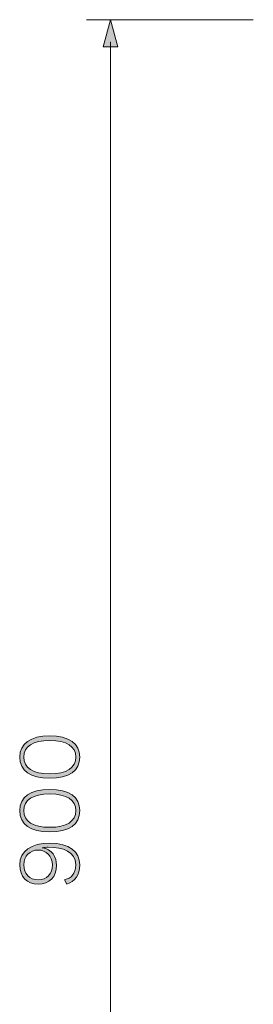
# Model space of a CAD drawing. Units: millimetres. Extents: x 147 to 368, y -26 to 146.
# Drawn here: x 228 to 238, y 91 to 130 of the extents above; entities that cross this region are included whole.
import ezdxf

# ---------------------------------------------------------------- set-up
doc = ezdxf.new("R2010")
doc.units = ezdxf.units.MM
doc.header["$MEASUREMENT"] = 0
doc.layers.add('Layer 1', color=7, linetype='Continuous', lineweight=0)

# ---------------------------------------------------------------- blocks, each defined once
blk = doc.blocks.new('Block_42')
at = {"layer": 'Layer 1', "true_color": 0x000000, "transparency": 33554687}
h = blk.add_hatch(color=18, dxfattribs=at)
h.dxf.hatch_style = 2
edge = h.paths.add_edge_path()
edge.add_spline(control_points=[(229.393, 101.277), (228.72, 101.277), (228.353, 101.041), (228.353, 100.61), (228.353, 100.176), (228.72, 99.94), (229.393, 99.94), (230.066, 99.94), (230.433, 100.176), (230.433, 100.61), (230.433, 101.041), (230.066, 101.277), (229.393, 101.277)], knot_values=[0, 0, 0, 0, 1, 1, 1, 2, 2, 2, 3, 3, 3, 4, 4, 4, 4], degree=3, periodic=0)
edge = h.paths.add_edge_path()
edge.add_spline(control_points=[(229.393, 99.761), (228.617, 99.761), (228.194, 100.06), (228.194, 100.61), (228.194, 101.157), (228.617, 101.456), (229.393, 101.456), (230.169, 101.456), (230.592, 101.157), (230.592, 100.61), (230.592, 100.06), (230.169, 99.761), (229.393, 99.761)], knot_values=[0, 0, 0, 0, 1, 1, 1, 2, 2, 2, 3, 3, 3, 4, 4, 4, 4], degree=3, periodic=0)
h = blk.add_hatch(color=18, dxfattribs=at)
h.dxf.hatch_style = 2
edge = h.paths.add_edge_path()
edge.add_spline(control_points=[(229.393, 99.135), (228.72, 99.135), (228.353, 98.899), (228.353, 98.468), (228.353, 98.035), (228.72, 97.799), (229.393, 97.799), (230.066, 97.799), (230.433, 98.035), (230.433, 98.468), (230.433, 98.899), (230.066, 99.135), (229.393, 99.135)], knot_values=[0, 0, 0, 0, 1, 1, 1, 2, 2, 2, 3, 3, 3, 4, 4, 4, 4], degree=3, periodic=0)
edge = h.paths.add_edge_path()
edge.add_spline(control_points=[(229.393, 97.619), (228.617, 97.619), (228.194, 97.919), (228.194, 98.468), (228.194, 99.015), (228.617, 99.315), (229.393, 99.315), (230.169, 99.315), (230.592, 99.015), (230.592, 98.468), (230.592, 97.919), (230.169, 97.619), (229.393, 97.619)], knot_values=[0, 0, 0, 0, 1, 1, 1, 2, 2, 2, 3, 3, 3, 4, 4, 4, 4], degree=3, periodic=0)
h = blk.add_hatch(color=18, dxfattribs=at)
h.dxf.hatch_style = 2
edge = h.paths.add_edge_path()
edge.add_spline(control_points=[(228.935, 95.703), (229.277, 95.703), (229.499, 95.928), (229.499, 96.295), (229.499, 96.648), (229.234, 96.891), (228.935, 96.891), (228.6, 96.891), (228.36, 96.651), (228.36, 96.302), (228.36, 95.928), (228.582, 95.703), (228.935, 95.703)], knot_values=[0, 0, 0, 0, 1, 1, 1, 2, 2, 2, 3, 3, 3, 4, 4, 4, 4], degree=3, periodic=0)
edge = h.paths.add_edge_path()
edge.add_spline(control_points=[(229.393, 97.162), (230.183, 97.162), (230.592, 96.834), (230.592, 96.302), (230.592, 95.893), (230.401, 95.629), (230.08, 95.526), (230.08, 95.526), (229.989, 95.703), (229.989, 95.703), (230.25, 95.766), (230.43, 95.932), (230.43, 96.299), (230.43, 96.831), (229.933, 97.004), (229.337, 97.004), (229.252, 97.004), (229.171, 96.993), (229.093, 96.983), (229.093, 96.983), (229.093, 96.972), (229.093, 96.972), (229.488, 96.944), (229.665, 96.591), (229.665, 96.281), (229.665, 95.819), (229.379, 95.519), (228.928, 95.519), (228.48, 95.519), (228.194, 95.823), (228.194, 96.299), (228.194, 96.859), (228.66, 97.162), (229.393, 97.162)], knot_values=[0, 0, 0, 0, 1, 1, 1, 2, 2, 2, 3, 3, 3, 4, 4, 4, 5, 5, 5, 6, 6, 6, 7, 7, 7, 8, 8, 8, 9, 9, 9, 10, 10, 10, 11, 11, 11, 11], degree=3, periodic=0)
at = {"layer": 'Layer 1'}
for points, knots in [([(229.393, 99.761), (228.617, 99.761), (228.194, 100.06), (228.194, 100.61), (228.194, 101.157), (228.617, 101.456), (229.393, 101.456), (230.169, 101.456), (230.592, 101.157), (230.592, 100.61), (230.592, 100.06), (230.169, 99.761), (229.393, 99.761)], [0, 0, 0, 0, 1, 1, 1, 2, 2, 2, 3, 3, 3, 4, 4, 4, 4]), ([(229.393, 101.277), (228.72, 101.277), (228.353, 101.041), (228.353, 100.61), (228.353, 100.176), (228.72, 99.94), (229.393, 99.94), (230.066, 99.94), (230.433, 100.176), (230.433, 100.61), (230.433, 101.041), (230.066, 101.277), (229.393, 101.277)], [0, 0, 0, 0, 1, 1, 1, 2, 2, 2, 3, 3, 3, 4, 4, 4, 4]), ([(229.393, 97.619), (228.617, 97.619), (228.194, 97.919), (228.194, 98.468), (228.194, 99.015), (228.617, 99.315), (229.393, 99.315), (230.169, 99.315), (230.592, 99.015), (230.592, 98.468), (230.592, 97.919), (230.169, 97.619), (229.393, 97.619)], [0, 0, 0, 0, 1, 1, 1, 2, 2, 2, 3, 3, 3, 4, 4, 4, 4]), ([(229.393, 99.135), (228.72, 99.135), (228.353, 98.899), (228.353, 98.468), (228.353, 98.035), (228.72, 97.799), (229.393, 97.799), (230.066, 97.799), (230.433, 98.035), (230.433, 98.468), (230.433, 98.899), (230.066, 99.135), (229.393, 99.135)], [0, 0, 0, 0, 1, 1, 1, 2, 2, 2, 3, 3, 3, 4, 4, 4, 4]), ([(229.393, 97.162), (230.183, 97.162), (230.592, 96.834), (230.592, 96.302), (230.592, 95.893), (230.401, 95.629), (230.08, 95.526), (230.08, 95.526), (229.989, 95.703), (229.989, 95.703), (230.25, 95.766), (230.43, 95.932), (230.43, 96.299), (230.43, 96.831), (229.933, 97.004), (229.337, 97.004), (229.252, 97.004), (229.171, 96.993), (229.093, 96.983), (229.093, 96.983), (229.093, 96.972), (229.093, 96.972), (229.488, 96.944), (229.665, 96.591), (229.665, 96.281), (229.665, 95.819), (229.379, 95.519), (228.928, 95.519), (228.48, 95.519), (228.194, 95.823), (228.194, 96.299), (228.194, 96.859), (228.66, 97.162), (229.393, 97.162)], [0, 0, 0, 0, 1, 1, 1, 2, 2, 2, 3, 3, 3, 4, 4, 4, 5, 5, 5, 6, 6, 6, 7, 7, 7, 8, 8, 8, 9, 9, 9, 10, 10, 10, 11, 11, 11, 11]), ([(228.935, 95.703), (229.277, 95.703), (229.499, 95.928), (229.499, 96.295), (229.499, 96.648), (229.234, 96.891), (228.935, 96.891), (228.6, 96.891), (228.36, 96.651), (228.36, 96.302), (228.36, 95.928), (228.582, 95.703), (228.935, 95.703)], [0, 0, 0, 0, 1, 1, 1, 2, 2, 2, 3, 3, 3, 4, 4, 4, 4])]:
    blk.add_open_spline(points, degree=3, knots=knots, dxfattribs=at)
blk = doc.blocks.new('Block_41')
at = {"layer": 'Layer 1'}
blk.add_blockref('Block_42', (0, 0), dxfattribs=at)
blk = doc.blocks.new('Block_65')
at = {"layer": 'Layer 1', "true_color": 0x000000, "transparency": 33554687}
h = blk.add_hatch(color=18, dxfattribs=at)
h.dxf.hatch_style = 2
h.paths.add_polyline_path([(232.107, 129.03), (231.817, 130.114), (231.526, 129.03)])
at = {"layer": 'Layer 1', "color": 18, "lineweight": 9, "true_color": 0x000000}
blk.add_line((231.817, 67.595), (231.817, 129.228), dxfattribs=at)
at = {"layer": 'Layer 1'}
blk.add_lwpolyline([(232.107, 129.03), (231.817, 130.114), (231.526, 129.03)], close=True, dxfattribs=at)
blk = doc.blocks.new('Block_64')
at = {"layer": 'Layer 1'}
blk.add_blockref('Block_65', (0, 0), dxfattribs=at)

msp = doc.modelspace()

# ---------------------------------------------------------------- linework, layer by layer
at = {"layer": 'Layer 1', "color": 18, "lineweight": 9, "true_color": 0x000000}
msp.add_line((237.524, 130.114), (230.863, 130.114), dxfattribs=at)

# ---------------------------------------------------------------- block references
at = {"layer": 'Layer 1'}
for name in ['Block_64', 'Block_41']:
    msp.add_blockref(name, (0, 0), dxfattribs=at)

doc.saveas('drawing.dxf')
